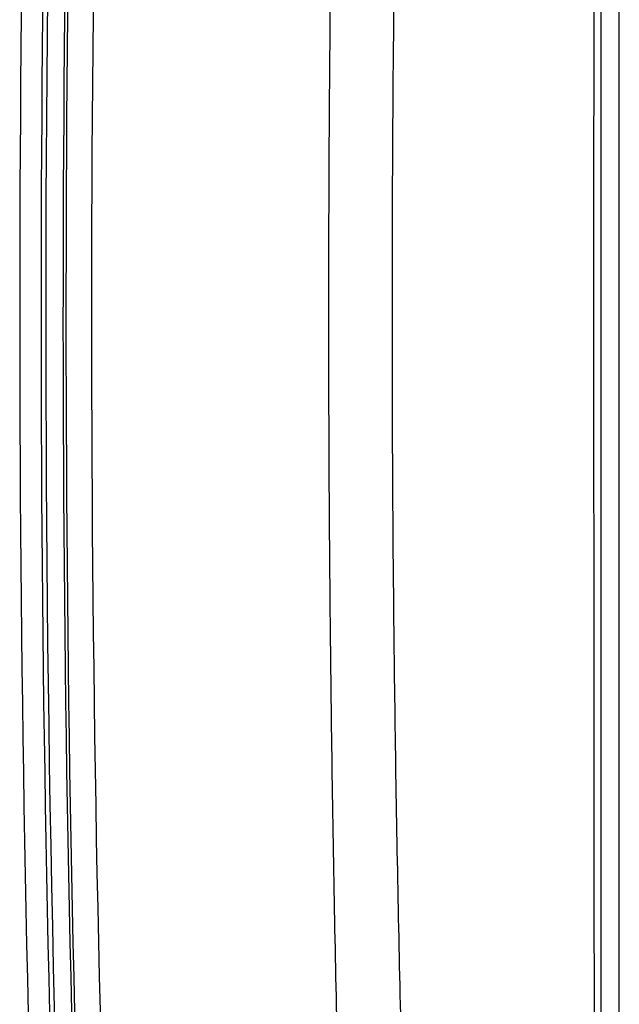
# Model space of a CAD drawing. Units: inches. Extents: x 1.2 to 20.4, y 1.2 to 16.5.
# Drawn here: x 9.3 to 9.7, y 13.2 to 13.9 of the extents above; entities that cross this region are included whole.
import ezdxf

# ---------------------------------------------------------------- set-up
doc = ezdxf.new("R2010")
doc.units = ezdxf.units.IN
doc.header["$LTSCALE"] = 1.21
doc.header["$MEASUREMENT"] = 0
doc.layers.add('K-BEZEL', color=7, linetype='CONTINUOUS')
doc.layers.add('K-COVER', color=7, linetype='CONTINUOUS')

msp = doc.modelspace()

# ---------------------------------------------------------------- linework, layer by layer
at = {"layer": 'K-BEZEL', "color": 7, "linetype": 'CONTINUOUS'}
msp.add_line((9.65904, 11.45956), (9.65904, 15.91863), dxfattribs=at)
for centre, radius, start, end in [((27.46975, 13.6891), 18.16717, 175.368612, 184.254175), ((27.46989, 13.6891), 18.16541, 175.368647, 184.254142), ((27.46472, 13.6891), 18.14389, 175.366991, 184.255663)]:
    msp.add_arc(centre, radius, start, end, dxfattribs=at)
for points, knots in [([(9.64597, 15.40519), (9.64577, 15.33369), (9.64536, 15.19068), (9.64472, 14.97617), (9.64421, 14.79741), (9.64383, 14.65441), (9.64349, 14.5114), (9.64313, 14.33264), (9.64271, 14.04662), (9.64249, 13.6891), (9.64271, 13.33157), (9.64313, 13.04555), (9.64349, 12.86679), (9.64383, 12.72379), (9.64421, 12.58078), (9.64472, 12.40202), (9.64536, 12.18751), (9.64577, 12.0445), (9.64597, 11.973)], [0, 0, 0, 0, 0.062499, 0.124999, 0.187499, 0.218749, 0.249999, 0.312499, 0.374999, 0.5, 0.625001, 0.687501, 0.750001, 0.781251, 0.812501, 0.875001, 0.937501, 1, 1, 1, 1]), ([(9.64697, 15.40525), (9.64704, 15.11923), (9.64714, 14.54718), (9.64719, 13.6891), (9.64714, 12.83101), (9.64704, 12.25896), (9.64697, 11.97294)], [0, 0, 0, 0, 0.249998, 0.5, 0.750002, 1, 1, 1, 1]), ([(9.53513, 12.11623), (9.53003, 12.18163), (9.52042, 12.31249), (9.50784, 12.5089), (9.49713, 12.70542), (9.48832, 12.90204), (9.48145, 13.09873), (9.47653, 13.29549), (9.47357, 13.49228), (9.47259, 13.6891), (9.47357, 13.88591), (9.47652, 14.0827), (9.48145, 14.27946), (9.48832, 14.47616), (9.49712, 14.67277), (9.50784, 14.8693), (9.52042, 15.06571), (9.53003, 15.19656), (9.53513, 15.26197)], [0, 0, 0, 0, 0.062499, 0.124999, 0.187498, 0.249998, 0.312499, 0.374999, 0.437499, 0.5, 0.562501, 0.625001, 0.687501, 0.750002, 0.812502, 0.875001, 0.937501, 1, 1, 1, 1]), ([(9.57875, 12.1199), (9.57347, 12.18514), (9.56597, 12.28303), (9.5569, 12.41362), (9.55056, 12.5116), (9.5447, 12.6096), (9.53934, 12.70764), (9.53446, 12.80571), (9.52863, 12.9365), (9.5226, 13.10004), (9.51742, 13.29635), (9.5143, 13.49271), (9.51326, 13.6891), (9.5143, 13.88548), (9.51741, 14.08184), (9.5226, 14.27816), (9.52863, 14.4417), (9.53446, 14.57248), (9.53933, 14.67055), (9.5447, 14.76859), (9.55056, 14.8666), (9.55689, 14.96457), (9.56597, 15.09516), (9.57347, 15.19305), (9.57875, 15.25829)], [0, 0, 0, 0, 0.062493, 0.093741, 0.124989, 0.156238, 0.187488, 0.218738, 0.249988, 0.31249, 0.374993, 0.437496, 0.5, 0.562504, 0.625007, 0.68751, 0.750012, 0.781262, 0.812512, 0.843762, 0.875011, 0.906259, 0.937507, 1, 1, 1, 1])]:
    msp.add_open_spline(points, degree=3, knots=knots, dxfattribs=at)
at = {"layer": 'K-COVER', "color": 7, "linetype": 'CONTINUOUS'}
for centre, radius, start, end in [((27.46493, 13.6891), 18.1901, 175.363831, 184.258808), ((27.47013, 13.6891), 18.18164, 175.365488, 184.257286), ((27.46978, 13.6891), 18.17824, 179.03006, 184.257369)]:
    msp.add_arc(centre, radius, start, end, dxfattribs=at)

doc.saveas('drawing.dxf')
